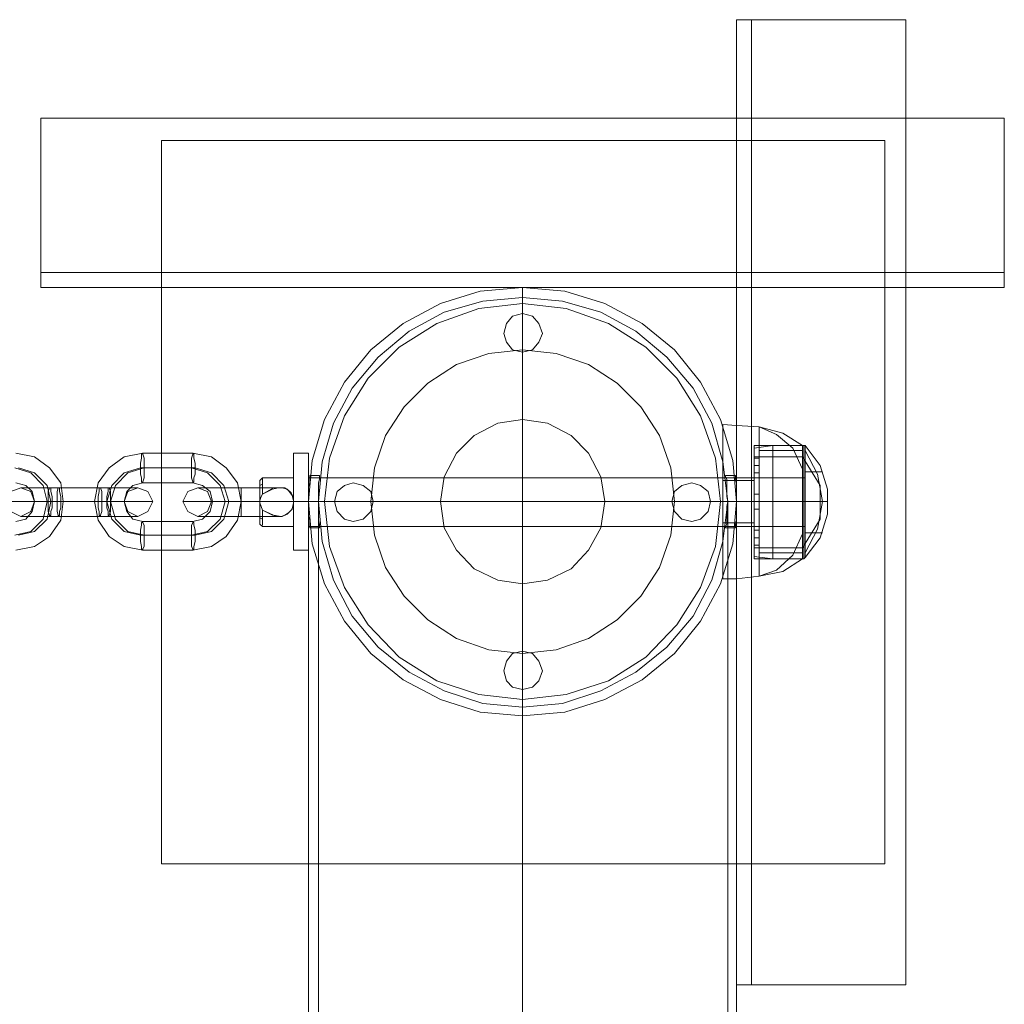
# Model space of a CAD drawing. Units: inches. Extents: x -1544 to 3964, y -1545 to 1544.
# Drawn here: x 2316 to 2520, y -104 to 100 of the extents above; entities that cross this region are included whole.
import ezdxf

# ---------------------------------------------------------------- set-up
doc = ezdxf.new("R2010")
doc.units = ezdxf.units.IN

# ---------------------------------------------------------------- blocks, each defined once
blk = doc.blocks.new('WMF0')
at = {"color": 51, "lineweight": 0}
for points in [[(1397.428, -1255.631), (1397.428, -1188.746), (1398.463, -1188.746)], [(1397.428, -1255.631), (1397.428, -1188.746)], [(1409.165, -1255.631), (1409.165, -1188.746), (1397.428, -1188.746)], [(1398.463, -1255.631), (1398.463, -1188.746), (1409.165, -1188.746)], [(1398.463, -1255.631), (1398.463, -1188.746)], [(1409.165, -1255.631), (1409.165, -1188.746)], [(1415.983, -1206.265), (1349.184, -1206.265), (1349.184, -1195.564)], [(1415.983, -1195.564), (1349.184, -1195.564), (1349.184, -1207.301)], [(1415.983, -1195.564), (1349.184, -1195.564)], [(1415.983, -1207.301), (1415.983, -1195.564)], [(1415.983, -1195.564), (1415.983, -1206.265)], [(1407.698, -1197.117), (1357.556, -1197.117)], [(1357.556, -1197.117), (1357.556, -1247.26)], [(1407.698, -1247.26), (1407.698, -1197.117)], [(1415.983, -1207.301), (1349.184, -1207.301), (1349.184, -1206.265)], [(1415.983, -1206.265), (1349.184, -1206.265)], [(1415.983, -1206.265), (1415.983, -1207.301)], [(1415.983, -1207.301), (1349.184, -1207.301)], [(1357.556, -1247.26), (1407.698, -1247.26)], [(1397.428, -1255.631), (1409.165, -1255.631)], [(1398.463, -1255.631), (1397.428, -1255.631)], [(1409.165, -1255.631), (1398.463, -1255.631)]]:
    blk.add_lwpolyline(points, dxfattribs=at)
for points in [[(1407.698, -1247.26), (1357.556, -1247.26), (1357.556, -1197.117), (1407.698, -1197.117), (1407.698, -1247.26)], [(1367.739, -1222.145), (1367.998, -1219.297), (1368.861, -1216.449), (1370.242, -1213.86), (1372.055, -1211.616), (1374.298, -1209.804), (1376.888, -1208.423), (1379.649, -1207.56), (1382.584, -1207.301), (1385.518, -1207.56), (1388.28, -1208.423), (1390.869, -1209.804), (1393.113, -1211.616), (1394.925, -1213.86), (1396.306, -1216.449), (1397.169, -1219.297), (1397.428, -1222.145), (1397.169, -1225.08), (1396.306, -1227.841), (1394.925, -1230.43), (1393.113, -1232.674), (1390.869, -1234.487), (1388.28, -1235.868), (1385.518, -1236.731), (1382.584, -1236.989), (1379.649, -1236.731), (1376.888, -1235.868), (1374.298, -1234.487), (1372.055, -1232.674), (1370.242, -1230.43), (1368.861, -1227.841), (1367.998, -1225.08), (1367.739, -1222.145)], [(1397.428, -1222.145), (1397.169, -1219.297), (1396.306, -1216.449), (1394.925, -1213.86), (1393.113, -1211.616), (1390.869, -1209.804), (1388.28, -1208.423), (1385.518, -1207.56), (1382.584, -1207.301), (1379.649, -1207.56), (1376.888, -1208.423), (1374.298, -1209.804), (1372.055, -1211.616), (1370.242, -1213.86), (1368.861, -1216.449), (1367.998, -1219.297), (1367.739, -1222.145), (1367.998, -1225.08), (1368.861, -1227.841), (1370.242, -1230.43), (1372.055, -1232.674), (1374.298, -1234.487), (1376.888, -1235.868), (1379.649, -1236.731), (1382.584, -1236.989), (1385.518, -1236.731), (1388.28, -1235.868), (1390.869, -1234.487), (1393.113, -1232.674), (1394.925, -1230.43), (1396.306, -1227.841), (1397.169, -1225.08), (1397.428, -1222.145)], [(1368.43, -1222.145), (1368.689, -1219.384), (1369.465, -1216.708), (1370.76, -1214.292), (1372.572, -1212.134), (1374.73, -1210.322), (1377.146, -1209.027), (1379.822, -1208.25), (1382.584, -1207.991), (1385.345, -1208.25), (1388.021, -1209.027), (1390.437, -1210.322), (1392.595, -1212.134), (1394.407, -1214.292), (1395.702, -1216.708), (1396.479, -1219.384), (1396.824, -1222.145), (1396.479, -1224.907), (1395.702, -1227.582), (1394.407, -1230.085), (1392.595, -1232.243), (1390.437, -1233.969), (1388.021, -1235.263), (1385.345, -1236.126), (1382.584, -1236.385), (1379.822, -1236.126), (1377.146, -1235.263), (1374.73, -1233.969), (1372.572, -1232.243), (1370.76, -1230.085), (1369.465, -1227.582), (1368.689, -1224.907), (1368.43, -1222.145)], [(1396.824, -1222.145), (1396.479, -1219.384), (1395.702, -1216.708), (1394.407, -1214.292), (1392.595, -1212.134), (1390.437, -1210.322), (1388.021, -1209.027), (1385.345, -1208.25), (1382.584, -1207.991), (1379.822, -1208.25), (1377.146, -1209.027), (1374.73, -1210.322), (1372.572, -1212.134), (1370.76, -1214.292), (1369.465, -1216.708), (1368.689, -1219.384), (1368.43, -1222.145), (1368.689, -1224.907), (1369.465, -1227.582), (1370.76, -1230.085), (1372.572, -1232.243), (1374.73, -1233.969), (1377.146, -1235.263), (1379.822, -1236.126), (1382.584, -1236.385), (1385.345, -1236.126), (1388.021, -1235.263), (1390.437, -1233.969), (1392.595, -1232.243), (1394.407, -1230.085), (1395.702, -1227.582), (1396.479, -1224.907), (1396.824, -1222.145)], [(1383.964, -1210.494), (1383.706, -1209.804), (1383.274, -1209.286), (1382.584, -1209.113), (1381.893, -1209.286), (1381.462, -1209.804), (1381.289, -1210.494), (1381.462, -1211.098), (1381.893, -1211.616), (1382.584, -1211.789), (1383.274, -1211.616), (1383.706, -1211.098), (1383.964, -1210.494)], [(1383.964, -1210.494), (1383.706, -1209.804), (1383.274, -1209.286), (1382.584, -1209.113), (1381.893, -1209.286), (1381.462, -1209.804), (1381.289, -1210.494), (1381.462, -1211.098), (1381.893, -1211.616), (1382.584, -1211.789), (1383.274, -1211.616), (1383.706, -1211.098), (1383.964, -1210.494)], [(1372.227, -1222.145), (1372.055, -1221.455), (1371.537, -1221.023), (1370.846, -1220.851), (1370.242, -1221.023), (1369.724, -1221.455), (1369.552, -1222.145), (1369.724, -1222.836), (1370.242, -1223.353), (1370.846, -1223.526), (1371.537, -1223.353), (1372.055, -1222.836), (1372.227, -1222.145)], [(1372.227, -1222.145), (1372.055, -1221.455), (1371.537, -1221.023), (1370.846, -1220.851), (1370.242, -1221.023), (1369.724, -1221.455), (1369.552, -1222.145), (1369.724, -1222.836), (1370.242, -1223.353), (1370.846, -1223.526), (1371.537, -1223.353), (1372.055, -1222.836), (1372.227, -1222.145)], [(1395.615, -1222.145), (1395.443, -1221.455), (1394.925, -1221.023), (1394.321, -1220.851), (1393.63, -1221.023), (1393.113, -1221.455), (1392.94, -1222.145), (1393.113, -1222.836), (1393.63, -1223.353), (1394.321, -1223.526), (1394.925, -1223.353), (1395.443, -1222.836), (1395.615, -1222.145)], [(1395.615, -1222.145), (1395.443, -1221.455), (1394.925, -1221.023), (1394.321, -1220.851), (1393.63, -1221.023), (1393.113, -1221.455), (1392.94, -1222.145), (1393.113, -1222.836), (1393.63, -1223.353), (1394.321, -1223.526), (1394.925, -1223.353), (1395.443, -1222.836), (1395.615, -1222.145)], [(1383.964, -1233.883), (1383.706, -1233.192), (1383.274, -1232.674), (1382.584, -1232.502), (1381.893, -1232.674), (1381.462, -1233.192), (1381.289, -1233.883), (1381.462, -1234.573), (1381.893, -1235.004), (1382.584, -1235.177), (1383.274, -1235.004), (1383.706, -1234.573), (1383.964, -1233.883)], [(1383.964, -1233.883), (1383.706, -1233.192), (1383.274, -1232.674), (1382.584, -1232.502), (1381.893, -1232.674), (1381.462, -1233.192), (1381.289, -1233.883), (1381.462, -1234.573), (1381.893, -1235.004), (1382.584, -1235.177), (1383.274, -1235.004), (1383.706, -1234.573), (1383.964, -1233.883)]]:
    blk.add_lwpolyline(points, close=True, dxfattribs=at)
at = {"color": 27, "lineweight": 0}
for points in [[(1367.739, -1222.145), (1367.998, -1219.297), (1368.861, -1216.449), (1370.242, -1213.86), (1372.055, -1211.616), (1374.298, -1209.804), (1376.888, -1208.423), (1379.649, -1207.56), (1382.584, -1207.301), (1385.518, -1207.56), (1388.28, -1208.423), (1390.869, -1209.804), (1393.113, -1211.616), (1394.925, -1213.86), (1396.306, -1216.449), (1397.169, -1219.297), (1397.428, -1222.145), (1397.169, -1225.08), (1396.306, -1227.841), (1394.925, -1230.43), (1393.113, -1232.674), (1390.869, -1234.487), (1388.28, -1235.868), (1385.518, -1236.731), (1382.584, -1236.989), (1379.649, -1236.731), (1376.888, -1235.868), (1374.298, -1234.487), (1372.055, -1232.674), (1370.242, -1230.43), (1368.861, -1227.841), (1367.998, -1225.08), (1367.739, -1222.145)], [(1396.306, -1222.145), (1395.961, -1219.125), (1394.925, -1216.19), (1393.285, -1213.601), (1391.128, -1211.444), (1388.539, -1209.804), (1385.604, -1208.768), (1382.584, -1208.423), (1379.563, -1208.768), (1376.629, -1209.804), (1374.04, -1211.444), (1371.882, -1213.601), (1370.242, -1216.19), (1369.207, -1219.125), (1368.861, -1222.145), (1369.207, -1225.252), (1370.242, -1228.1), (1371.882, -1230.689), (1374.04, -1232.933), (1376.629, -1234.573), (1379.563, -1235.522), (1382.584, -1235.868), (1385.604, -1235.522), (1388.539, -1234.573), (1391.128, -1232.933), (1393.285, -1230.689), (1394.925, -1228.1), (1395.961, -1225.252), (1396.306, -1222.145)], [(1393.113, -1222.145), (1392.854, -1219.815), (1392.077, -1217.571), (1390.782, -1215.586), (1389.143, -1213.946), (1387.158, -1212.652), (1384.914, -1211.875), (1382.584, -1211.616), (1380.253, -1211.875), (1378.01, -1212.652), (1376.025, -1213.946), (1374.385, -1215.586), (1373.09, -1217.571), (1372.313, -1219.815), (1372.055, -1222.145), (1372.313, -1224.475), (1373.09, -1226.719), (1374.385, -1228.704), (1376.025, -1230.344), (1378.01, -1231.639), (1380.253, -1232.415), (1382.584, -1232.674), (1384.914, -1232.415), (1387.158, -1231.639), (1389.143, -1230.344), (1390.782, -1228.704), (1392.077, -1226.719), (1392.854, -1224.475), (1393.113, -1222.145)], [(1388.28, -1222.145), (1388.021, -1220.419), (1387.158, -1218.779), (1385.949, -1217.571), (1384.31, -1216.708), (1382.584, -1216.449), (1380.858, -1216.708), (1379.218, -1217.571), (1378.01, -1218.779), (1377.146, -1220.419), (1376.888, -1222.145), (1377.146, -1223.958), (1378.01, -1225.511), (1379.218, -1226.806), (1380.858, -1227.582), (1382.584, -1227.841), (1384.31, -1227.582), (1385.949, -1226.806), (1387.158, -1225.511), (1388.021, -1223.958), (1388.28, -1222.145)]]:
    blk.add_lwpolyline(points, close=True, dxfattribs=at)
at = {"color": 251, "lineweight": 0}
for points in [[(1397.428, -1222.145), (1397.169, -1219.297), (1396.306, -1216.449), (1394.925, -1213.86), (1393.113, -1211.616), (1390.869, -1209.804), (1388.28, -1208.423), (1385.518, -1207.56), (1382.584, -1207.301), (1379.649, -1207.56), (1376.888, -1208.423), (1374.298, -1209.804), (1372.055, -1211.616), (1370.242, -1213.86), (1368.861, -1216.449), (1367.998, -1219.297), (1367.739, -1222.145), (1367.998, -1225.08), (1368.861, -1227.841), (1370.242, -1230.43), (1372.055, -1232.674), (1374.298, -1234.487), (1376.888, -1235.868), (1379.649, -1236.731), (1382.584, -1236.989), (1385.518, -1236.731), (1388.28, -1235.868), (1390.869, -1234.487), (1393.113, -1232.674), (1394.925, -1230.43), (1396.306, -1227.841), (1397.169, -1225.08), (1397.428, -1222.145)], [(1397.428, -1222.145), (1397.169, -1219.297), (1396.306, -1216.449), (1394.925, -1213.86), (1393.113, -1211.616), (1390.869, -1209.804), (1388.28, -1208.423), (1385.518, -1207.56), (1382.584, -1207.301), (1379.649, -1207.56), (1376.888, -1208.423), (1374.298, -1209.804), (1372.055, -1211.616), (1370.242, -1213.86), (1368.861, -1216.449), (1367.998, -1219.297), (1367.739, -1222.145), (1367.998, -1225.08), (1368.861, -1227.841), (1370.242, -1230.43), (1372.055, -1232.674), (1374.298, -1234.487), (1376.888, -1235.868), (1379.649, -1236.731), (1382.584, -1236.989), (1385.518, -1236.731), (1388.28, -1235.868), (1390.869, -1234.487), (1393.113, -1232.674), (1394.925, -1230.43), (1396.306, -1227.841), (1397.169, -1225.08), (1397.428, -1222.145)], [(1396.824, -1222.145), (1396.479, -1219.384), (1395.702, -1216.708), (1394.407, -1214.292), (1392.595, -1212.134), (1390.437, -1210.322), (1388.021, -1209.027), (1385.345, -1208.25), (1382.584, -1207.991), (1379.822, -1208.25), (1377.146, -1209.027), (1374.73, -1210.322), (1372.572, -1212.134), (1370.76, -1214.292), (1369.465, -1216.708), (1368.689, -1219.384), (1368.43, -1222.145), (1368.689, -1224.907), (1369.465, -1227.582), (1370.76, -1230.085), (1372.572, -1232.243), (1374.73, -1233.969), (1377.146, -1235.263), (1379.822, -1236.126), (1382.584, -1236.385), (1385.345, -1236.126), (1388.021, -1235.263), (1390.437, -1233.969), (1392.595, -1232.243), (1394.407, -1230.085), (1395.702, -1227.582), (1396.479, -1224.907), (1396.824, -1222.145)], [(1368.43, -1222.145), (1368.689, -1219.384), (1369.465, -1216.708), (1370.76, -1214.292), (1372.572, -1212.134), (1374.73, -1210.322), (1377.146, -1209.027), (1379.822, -1208.25), (1382.584, -1207.991), (1385.345, -1208.25), (1388.021, -1209.027), (1390.437, -1210.322), (1392.595, -1212.134), (1394.407, -1214.292), (1395.702, -1216.708), (1396.479, -1219.384), (1396.824, -1222.145), (1396.479, -1224.907), (1395.702, -1227.582), (1394.407, -1230.085), (1392.595, -1232.243), (1390.437, -1233.969), (1388.021, -1235.263), (1385.345, -1236.126), (1382.584, -1236.385), (1379.822, -1236.126), (1377.146, -1235.263), (1374.73, -1233.969), (1372.572, -1232.243), (1370.76, -1230.085), (1369.465, -1227.582), (1368.689, -1224.907), (1368.43, -1222.145)]]:
    blk.add_lwpolyline(points, close=True, dxfattribs=at)
at = {"color": 5, "lineweight": 0}
blk.add_lwpolyline([(1397.428, -1222.145), (1397.169, -1219.297), (1396.306, -1216.449), (1394.925, -1213.86), (1393.113, -1211.616), (1390.869, -1209.804), (1388.28, -1208.423), (1385.518, -1207.56), (1382.584, -1207.301), (1379.649, -1207.56), (1376.888, -1208.423), (1374.298, -1209.804), (1372.055, -1211.616), (1370.242, -1213.86), (1368.861, -1216.449), (1367.998, -1219.297), (1367.739, -1222.145), (1367.998, -1225.08), (1368.861, -1227.841), (1370.242, -1230.43), (1372.055, -1232.674), (1374.298, -1234.487), (1376.888, -1235.868), (1379.649, -1236.731), (1382.584, -1236.989), (1385.518, -1236.731), (1388.28, -1235.868), (1390.869, -1234.487), (1393.113, -1232.674), (1394.925, -1230.43), (1396.306, -1227.841), (1397.169, -1225.08), (1397.428, -1222.145)], close=True, dxfattribs=at)
at = {"color": 27, "lineweight": 0}
for points in [[(1382.584, -1207.301), (1382.584, -1207.56), (1382.584, -1208.423), (1382.584, -1209.804), (1382.584, -1211.616), (1382.584, -1213.86), (1382.584, -1216.449), (1382.584, -1219.297), (1382.584, -1222.145)], [(1396.479, -1216.794), (1396.479, -1217.053), (1396.479, -1217.83), (1396.479, -1219.038), (1396.479, -1220.505), (1396.479, -1222.145), (1396.479, -1223.785), (1396.479, -1225.338), (1396.479, -1226.46), (1396.479, -1227.237), (1396.479, -1227.496)], [(1396.479, -1227.237), (1396.479, -1226.46), (1396.479, -1225.338), (1396.479, -1223.785), (1396.479, -1222.145), (1396.479, -1220.505), (1396.479, -1219.038), (1396.479, -1217.83), (1396.479, -1217.053), (1396.479, -1216.794)], [(1396.479, -1216.794), (1397.428, -1216.881)], [(1397.428, -1216.881), (1397.428, -1217.14), (1397.428, -1217.83), (1397.428, -1219.038), (1397.428, -1220.505), (1397.428, -1222.145), (1397.428, -1223.785), (1397.428, -1225.252), (1397.428, -1226.46), (1397.428, -1227.237), (1397.428, -1227.496)], [(1397.428, -1227.237), (1397.428, -1226.46), (1397.428, -1225.252), (1397.428, -1223.785), (1397.428, -1222.145), (1397.428, -1220.505), (1397.428, -1219.038), (1397.428, -1217.83), (1397.428, -1217.14), (1397.428, -1216.881)], [(1397.428, -1216.881), (1398.981, -1216.967)], [(1397.428, -1216.881), (1397.428, -1217.14), (1397.428, -1217.83), (1397.428, -1219.038), (1397.428, -1220.505), (1397.428, -1222.145), (1397.428, -1223.785), (1397.428, -1225.252), (1397.428, -1226.46), (1397.428, -1227.237), (1397.428, -1227.496)], [(1397.428, -1227.237), (1397.428, -1226.46), (1397.428, -1225.252), (1397.428, -1223.785), (1397.428, -1222.145), (1397.428, -1220.505), (1397.428, -1219.038), (1397.428, -1217.83), (1397.428, -1217.14), (1397.428, -1216.881)], [(1398.981, -1216.967), (1398.981, -1217.226), (1398.981, -1218.003), (1398.981, -1219.125), (1398.981, -1220.592), (1398.981, -1222.145), (1398.981, -1223.785), (1398.981, -1225.252), (1398.981, -1226.374), (1398.981, -1227.065), (1398.981, -1227.323)], [(1398.981, -1227.065), (1398.981, -1226.374), (1398.981, -1225.252), (1398.981, -1223.785), (1398.981, -1222.145), (1398.981, -1220.592), (1398.981, -1219.125), (1398.981, -1218.003), (1398.981, -1217.226), (1398.981, -1216.967)], [(1402.002, -1219.901), (1401.312, -1218.434), (1400.19, -1217.485), (1398.981, -1216.967)], [(1402.002, -1218.262), (1400.621, -1217.399), (1398.981, -1216.967)], [(1402.002, -1219.901), (1401.312, -1218.434), (1400.19, -1217.485), (1398.981, -1216.967)], [(1398.636, -1218.262), (1398.636, -1218.52), (1398.636, -1219.384), (1398.636, -1220.678), (1398.636, -1222.145), (1398.636, -1223.699), (1398.636, -1224.907), (1398.636, -1225.77), (1398.636, -1226.115)], [(1398.636, -1225.77), (1398.636, -1224.907), (1398.636, -1223.699), (1398.636, -1222.145), (1398.636, -1220.678), (1398.636, -1219.384), (1398.636, -1218.52), (1398.636, -1218.262)], [(1398.636, -1218.262), (1402.002, -1218.262)], [(1398.636, -1218.434), (1399.931, -1218.262)], [(1398.636, -1218.434), (1398.636, -1218.693), (1398.636, -1219.556), (1398.636, -1220.764), (1398.636, -1222.145), (1398.636, -1223.612), (1398.636, -1224.821), (1398.636, -1225.597), (1398.636, -1225.943)], [(1398.636, -1225.597), (1398.636, -1224.821), (1398.636, -1223.612), (1398.636, -1222.145), (1398.636, -1220.764), (1398.636, -1219.556), (1398.636, -1218.693), (1398.636, -1218.434)], [(1399.931, -1218.262), (1399.931, -1218.52), (1399.931, -1219.384), (1399.931, -1220.678), (1399.931, -1222.145), (1399.931, -1223.699), (1399.931, -1224.907), (1399.931, -1225.77), (1399.931, -1226.115)], [(1399.931, -1225.77), (1399.931, -1224.907), (1399.931, -1223.699), (1399.931, -1222.145), (1399.931, -1220.678), (1399.931, -1219.384), (1399.931, -1218.52), (1399.931, -1218.262)], [(1399.931, -1218.262), (1402.088, -1218.262)], [(1402.002, -1218.262), (1402.002, -1218.52), (1402.002, -1219.384), (1402.002, -1220.678), (1402.002, -1222.145), (1402.002, -1223.699), (1402.002, -1224.907), (1402.002, -1225.77), (1402.002, -1226.115)], [(1402.002, -1225.77), (1402.002, -1224.907), (1402.002, -1223.699), (1402.002, -1222.145), (1402.002, -1220.678), (1402.002, -1219.384), (1402.002, -1218.52), (1402.002, -1218.262)], [(1402.088, -1218.262), (1402.088, -1218.52), (1402.088, -1219.384), (1402.088, -1220.678), (1402.088, -1222.145), (1402.088, -1223.699), (1402.088, -1224.907), (1402.088, -1225.77), (1402.088, -1226.115)], [(1402.088, -1225.77), (1402.088, -1224.907), (1402.088, -1223.699), (1402.088, -1222.145), (1402.088, -1220.678), (1402.088, -1219.384), (1402.088, -1218.52), (1402.088, -1218.262)], [(1402.088, -1218.262), (1402.175, -1218.262)], [(1402.175, -1218.262), (1402.175, -1218.607), (1402.175, -1219.384), (1402.175, -1220.678), (1402.175, -1222.145), (1402.175, -1223.612), (1402.175, -1224.907), (1402.175, -1225.77), (1402.175, -1226.029)], [(1402.175, -1225.77), (1402.175, -1224.907), (1402.175, -1223.612), (1402.175, -1222.145), (1402.175, -1220.678), (1402.175, -1219.384), (1402.175, -1218.607), (1402.175, -1218.262)], [(1402.175, -1226.029), (1403.21, -1224.648), (1403.728, -1223.008), (1403.728, -1221.282), (1403.21, -1219.642), (1402.175, -1218.262)], [(1398.636, -1219.038), (1398.636, -1219.211), (1398.636, -1219.901), (1398.636, -1220.937), (1398.636, -1222.145), (1398.636, -1223.353), (1398.636, -1224.389), (1398.636, -1225.08), (1398.636, -1225.338)], [(1398.636, -1225.08), (1398.636, -1224.389), (1398.636, -1223.353), (1398.636, -1222.145), (1398.636, -1220.937), (1398.636, -1219.901), (1398.636, -1219.211), (1398.636, -1219.038)], [(1398.636, -1219.038), (1402.002, -1219.038)], [(1398.636, -1219.125), (1398.636, -1219.297), (1398.636, -1219.642), (1398.636, -1219.988), (1398.636, -1220.16)], [(1398.636, -1219.988), (1398.636, -1219.642), (1398.636, -1219.297), (1398.636, -1219.125)], [(1398.636, -1219.125), (1398.981, -1219.125)], [(1398.981, -1218.607), (1400.19, -1218.607), (1401.312, -1218.607), (1402.002, -1218.607)], [(1401.312, -1218.607), (1400.19, -1218.607), (1398.981, -1218.607)], [(1398.981, -1220.16), (1398.981, -1219.988), (1398.981, -1219.642), (1398.981, -1219.297), (1398.981, -1219.125)], [(1402.002, -1219.038), (1402.002, -1219.211), (1402.002, -1219.901), (1402.002, -1220.937), (1402.002, -1222.145), (1402.002, -1223.353), (1402.002, -1224.389), (1402.002, -1225.08), (1402.002, -1225.338)], [(1402.002, -1225.08), (1402.002, -1224.389), (1402.002, -1223.353), (1402.002, -1222.145), (1402.002, -1220.937), (1402.002, -1219.901), (1402.002, -1219.211), (1402.002, -1219.038)], [(1402.002, -1219.038), (1403.21, -1221.023)], [(1402.175, -1225.684), (1403.038, -1224.044), (1403.383, -1222.145), (1403.038, -1220.247), (1402.175, -1218.607)], [(1402.175, -1225.684), (1403.038, -1224.044), (1403.383, -1222.145), (1403.038, -1220.247), (1402.175, -1218.607)], [(1398.636, -1219.642), (1398.981, -1219.642)], [(1398.636, -1219.642), (1398.981, -1219.642)], [(1398.981, -1219.297), (1398.981, -1219.642), (1398.981, -1219.988), (1398.981, -1220.16)], [(1398.636, -1220.16), (1398.981, -1220.16)], [(1402.175, -1220.074), (1403.038, -1220.074), (1403.383, -1220.074)], [(1403.038, -1220.074), (1402.175, -1220.074)], [(1396.479, -1220.678), (1396.479, -1220.937), (1396.479, -1221.455), (1396.479, -1222.145), (1396.479, -1222.922), (1396.479, -1223.44), (1396.479, -1223.612)], [(1396.479, -1223.44), (1396.479, -1222.922), (1396.479, -1222.145), (1396.479, -1221.455), (1396.479, -1220.937), (1396.479, -1220.678)], [(1396.479, -1220.678), (1397.428, -1220.678)], [(1397.428, -1220.678), (1397.428, -1220.937), (1397.428, -1221.455), (1397.428, -1222.145), (1397.428, -1222.922), (1397.428, -1223.44), (1397.428, -1223.612)], [(1397.428, -1223.44), (1397.428, -1222.922), (1397.428, -1222.145), (1397.428, -1221.455), (1397.428, -1220.937), (1397.428, -1220.678)], [(1397.428, -1220.678), (1398.636, -1220.678)], [(1397.428, -1220.678), (1397.428, -1220.937), (1397.428, -1221.455), (1397.428, -1222.145), (1397.428, -1222.922), (1397.428, -1223.44), (1397.428, -1223.612)], [(1397.428, -1223.44), (1397.428, -1222.922), (1397.428, -1222.145), (1397.428, -1221.455), (1397.428, -1220.937), (1397.428, -1220.678)], [(1398.636, -1220.678), (1398.636, -1220.937), (1398.636, -1221.455), (1398.636, -1222.145), (1398.636, -1222.922), (1398.636, -1223.44), (1398.636, -1223.612)], [(1398.636, -1223.44), (1398.636, -1222.922), (1398.636, -1222.145), (1398.636, -1221.455), (1398.636, -1220.937), (1398.636, -1220.678)], [(1403.21, -1221.023), (1403.21, -1221.369), (1403.21, -1222.145), (1403.21, -1223.008), (1403.21, -1223.353)], [(1403.21, -1223.008), (1403.21, -1222.145), (1403.21, -1221.369), (1403.21, -1221.023)], [(1398.636, -1221.627), (1398.636, -1221.8), (1398.636, -1222.145), (1398.636, -1222.49), (1398.636, -1222.663)], [(1398.636, -1222.49), (1398.636, -1222.145), (1398.636, -1221.8), (1398.636, -1221.627)], [(1398.636, -1221.627), (1398.636, -1221.8), (1398.636, -1222.145), (1398.636, -1222.49), (1398.636, -1222.663)], [(1398.636, -1222.49), (1398.636, -1222.145), (1398.636, -1221.8), (1398.636, -1221.627)], [(1398.636, -1221.627), (1398.981, -1221.627)], [(1398.636, -1221.627), (1398.981, -1221.627)], [(1398.981, -1222.663), (1398.981, -1222.49), (1398.981, -1222.145), (1398.981, -1221.8), (1398.981, -1221.627)], [(1398.981, -1222.663), (1398.981, -1222.49), (1398.981, -1222.145), (1398.981, -1221.8), (1398.981, -1221.627)], [(1398.981, -1221.8), (1398.981, -1222.145), (1398.981, -1222.49), (1398.981, -1222.663)], [(1398.981, -1221.8), (1398.981, -1222.145), (1398.981, -1222.49), (1398.981, -1222.663)], [(1367.739, -1222.145), (1367.998, -1222.145), (1368.861, -1222.145), (1370.242, -1222.145), (1372.055, -1222.145), (1374.298, -1222.145), (1376.888, -1222.145), (1379.649, -1222.145), (1382.584, -1222.145)], [(1382.584, -1236.989), (1382.584, -1236.731), (1382.584, -1235.868), (1382.584, -1234.487), (1382.584, -1232.674), (1382.584, -1230.43), (1382.584, -1227.841), (1382.584, -1225.08), (1382.584, -1222.145)], [(1397.428, -1222.145), (1397.169, -1222.145), (1396.306, -1222.145), (1394.925, -1222.145), (1393.113, -1222.145), (1390.869, -1222.145), (1388.28, -1222.145), (1385.518, -1222.145), (1382.584, -1222.145)], [(1396.479, -1222.145), (1397.428, -1222.145)], [(1396.479, -1222.145), (1397.428, -1222.145)], [(1396.479, -1222.145), (1397.428, -1222.145)], [(1396.479, -1222.145), (1397.428, -1222.145)], [(1397.428, -1222.145), (1398.981, -1222.145)], [(1397.428, -1222.145), (1398.981, -1222.145)], [(1397.428, -1222.145), (1398.636, -1222.145)], [(1397.428, -1222.145), (1398.636, -1222.145)], [(1398.636, -1222.145), (1398.981, -1222.145)], [(1398.636, -1222.145), (1398.981, -1222.145)], [(1398.636, -1222.145), (1398.981, -1222.145)], [(1398.636, -1222.145), (1398.981, -1222.145)], [(1398.636, -1222.145), (1402.002, -1222.145)], [(1398.636, -1222.145), (1402.002, -1222.145)], [(1398.636, -1222.145), (1402.002, -1222.145)], [(1398.636, -1222.145), (1402.002, -1222.145)], [(1398.636, -1222.145), (1399.931, -1222.145)], [(1398.636, -1222.145), (1399.931, -1222.145)], [(1398.981, -1222.145), (1400.621, -1222.145), (1402.002, -1222.145)], [(1400.621, -1222.145), (1398.981, -1222.145)], [(1399.931, -1222.145), (1402.088, -1222.145)], [(1399.931, -1222.145), (1402.088, -1222.145)], [(1402.002, -1222.145), (1403.21, -1222.145)], [(1402.002, -1222.145), (1403.21, -1222.145)], [(1402.088, -1222.145), (1402.175, -1222.145)], [(1402.088, -1222.145), (1402.175, -1222.145)], [(1402.175, -1222.145), (1403.21, -1222.145), (1403.728, -1222.145)], [(1403.21, -1222.145), (1402.175, -1222.145)], [(1398.636, -1222.663), (1398.981, -1222.663)], [(1398.636, -1222.663), (1398.981, -1222.663)], [(1396.479, -1223.612), (1397.428, -1223.612)], [(1397.428, -1223.612), (1398.636, -1223.612)], [(1402.002, -1225.338), (1403.21, -1223.353)], [(1398.636, -1224.13), (1398.636, -1224.303), (1398.636, -1224.648), (1398.636, -1224.993), (1398.636, -1225.166)], [(1398.636, -1224.993), (1398.636, -1224.648), (1398.636, -1224.303), (1398.636, -1224.13)], [(1398.636, -1224.13), (1398.981, -1224.13)], [(1398.636, -1224.648), (1398.981, -1224.648)], [(1398.636, -1224.648), (1398.981, -1224.648)], [(1398.981, -1225.166), (1398.981, -1224.993), (1398.981, -1224.648), (1398.981, -1224.303), (1398.981, -1224.13)], [(1398.981, -1224.303), (1398.981, -1224.648), (1398.981, -1224.993), (1398.981, -1225.166)], [(1398.981, -1227.323), (1400.19, -1226.892), (1401.312, -1225.856), (1402.002, -1224.389)], [(1398.981, -1227.323), (1400.19, -1226.892), (1401.312, -1225.856), (1402.002, -1224.389)], [(1402.175, -1224.303), (1403.038, -1224.303), (1403.383, -1224.303)], [(1403.038, -1224.303), (1402.175, -1224.303)], [(1398.636, -1225.166), (1398.981, -1225.166)], [(1398.636, -1225.338), (1402.002, -1225.338)], [(1398.636, -1225.943), (1399.931, -1226.115)], [(1398.981, -1225.684), (1400.19, -1225.684), (1401.312, -1225.684), (1402.002, -1225.684)], [(1401.312, -1225.684), (1400.19, -1225.684), (1398.981, -1225.684)], [(1402.088, -1226.115), (1402.175, -1226.029)], [(1398.636, -1226.115), (1402.002, -1226.115)], [(1398.981, -1227.323), (1400.621, -1226.978), (1402.002, -1226.115)], [(1399.931, -1226.115), (1402.088, -1226.115)], [(1397.428, -1227.496), (1398.981, -1227.323)], [(1396.479, -1227.496), (1397.428, -1227.496)]]:
    blk.add_lwpolyline(points, dxfattribs=at)
at = {"color": 253, "lineweight": 0}
for points in [[(1347.458, -1218.779), (1348.753, -1219.038), (1349.788, -1219.815), (1350.565, -1220.851), (1350.738, -1222.145), (1350.565, -1223.44), (1349.788, -1224.562), (1348.753, -1225.252), (1347.458, -1225.511)], [(1356.261, -1225.511), (1354.966, -1225.252), (1353.931, -1224.562), (1353.154, -1223.44), (1352.895, -1222.145), (1353.154, -1220.851), (1353.931, -1219.815), (1354.966, -1219.038), (1356.261, -1218.779)], [(1356.261, -1218.779), (1359.713, -1218.779)], [(1359.713, -1218.779), (1361.008, -1219.038), (1362.043, -1219.815), (1362.82, -1220.851), (1363.079, -1222.145), (1362.82, -1223.44), (1362.043, -1224.562), (1361.008, -1225.252), (1359.713, -1225.511)], [(1366.704, -1225.511), (1366.704, -1225.252), (1366.704, -1224.562), (1366.704, -1223.44), (1366.704, -1222.145), (1366.704, -1220.851), (1366.704, -1219.815), (1366.704, -1219.038), (1366.704, -1218.779)], [(1367.739, -1218.779), (1366.704, -1218.779)], [(1366.704, -1219.038), (1366.704, -1219.815), (1366.704, -1220.851), (1366.704, -1222.145), (1366.704, -1223.44), (1366.704, -1224.562), (1366.704, -1225.252), (1366.704, -1225.511)], [(1367.739, -1225.511), (1367.739, -1225.252), (1367.739, -1224.562), (1367.739, -1223.44), (1367.739, -1222.145), (1367.739, -1220.851), (1367.739, -1219.815), (1367.739, -1219.038), (1367.739, -1218.779)], [(1367.739, -1219.038), (1367.739, -1219.815), (1367.739, -1220.851), (1367.739, -1222.145), (1367.739, -1223.44), (1367.739, -1224.562), (1367.739, -1225.252), (1367.739, -1225.511)], [(1347.372, -1219.815), (1348.494, -1220.16), (1349.357, -1221.023), (1349.616, -1222.145), (1349.357, -1223.353), (1348.494, -1224.217), (1347.372, -1224.475)], [(1347.631, -1219.815), (1348.753, -1220.16), (1349.616, -1221.023), (1349.875, -1222.145), (1349.616, -1223.353), (1348.753, -1224.217), (1347.631, -1224.475)], [(1356.088, -1224.475), (1354.966, -1224.217), (1354.103, -1223.353), (1353.758, -1222.145), (1354.103, -1221.023), (1354.966, -1220.16), (1356.088, -1219.815)], [(1356.347, -1224.475), (1355.225, -1224.217), (1354.362, -1223.353), (1354.017, -1222.145), (1354.362, -1221.023), (1355.225, -1220.16), (1356.347, -1219.815)], [(1356.088, -1219.815), (1359.627, -1219.815)], [(1356.347, -1219.815), (1359.886, -1219.815)], [(1359.627, -1219.815), (1360.749, -1220.16), (1361.612, -1221.023), (1361.957, -1222.145), (1361.612, -1223.353), (1360.749, -1224.217), (1359.627, -1224.475)], [(1359.886, -1219.815), (1361.008, -1220.16), (1361.871, -1221.023), (1362.216, -1222.145), (1361.871, -1223.353), (1361.008, -1224.217), (1359.886, -1224.475)], [(1364.374, -1220.678), (1364.546, -1220.505)], [(1364.546, -1221.627), (1364.546, -1220.937), (1364.546, -1220.505)], [(1366.704, -1220.505), (1364.546, -1220.505)], [(1366.704, -1223.871), (1366.704, -1223.612), (1366.704, -1223.008), (1366.704, -1222.145), (1366.704, -1221.282), (1366.704, -1220.678), (1366.704, -1220.505)], [(1367.739, -1220.505), (1367.739, -1220.678), (1367.739, -1221.282), (1367.739, -1222.145), (1367.739, -1223.008), (1367.739, -1223.612), (1367.739, -1223.871)], [(1367.739, -1223.612), (1367.739, -1223.008), (1367.739, -1222.145), (1367.739, -1221.282), (1367.739, -1220.678), (1367.739, -1220.505)], [(1367.739, -1220.505), (1402.175, -1220.505)], [(1402.175, -1220.505), (1402.175, -1220.678), (1402.175, -1221.282), (1402.175, -1222.145), (1402.175, -1223.008), (1402.175, -1223.612), (1402.175, -1223.871)], [(1402.175, -1223.612), (1402.175, -1223.008), (1402.175, -1222.145), (1402.175, -1221.282), (1402.175, -1220.678), (1402.175, -1220.505)], [(1347.458, -1220.851), (1348.148, -1221.023), (1348.58, -1221.455), (1348.753, -1222.145), (1348.58, -1222.836), (1348.148, -1223.353), (1347.458, -1223.526)], [(1350.392, -1221.196), (1349.184, -1221.196), (1348.235, -1221.196), (1347.803, -1221.196), (1347.976, -1221.196), (1348.666, -1221.196), (1349.788, -1221.196)], [(1349.788, -1221.196), (1353.327, -1221.196)], [(1353.931, -1221.196), (1350.392, -1221.196)], [(1353.327, -1221.196), (1354.535, -1221.196), (1355.484, -1221.196), (1355.916, -1221.196), (1355.743, -1221.196), (1355.053, -1221.196), (1353.931, -1221.196)], [(1356.261, -1223.526), (1355.571, -1223.353), (1355.139, -1222.836), (1354.966, -1222.145), (1355.139, -1221.455), (1355.571, -1221.023), (1356.261, -1220.851)], [(1356.261, -1220.851), (1359.713, -1220.851)], [(1359.713, -1220.851), (1360.404, -1221.023), (1360.921, -1221.455), (1361.094, -1222.145), (1360.921, -1222.836), (1360.404, -1223.353), (1359.713, -1223.526)], [(1365.754, -1221.196), (1365.064, -1221.196), (1364.028, -1221.196), (1362.906, -1221.196), (1361.784, -1221.196), (1360.921, -1221.196), (1360.231, -1221.196), (1360.058, -1221.196)], [(1360.231, -1221.196), (1360.921, -1221.196), (1361.784, -1221.196), (1362.906, -1221.196), (1364.028, -1221.196), (1365.064, -1221.196), (1365.754, -1221.196)], [(1363.079, -1223.181), (1363.079, -1222.836), (1363.079, -1222.145), (1363.079, -1221.455), (1363.079, -1221.196)], [(1363.079, -1221.196), (1363.079, -1221.455), (1363.079, -1222.145), (1363.079, -1222.836), (1363.079, -1223.181)], [(1363.079, -1222.836), (1363.079, -1222.145), (1363.079, -1221.455), (1363.079, -1221.196)], [(1364.374, -1222.059), (1364.374, -1221.369), (1364.374, -1220.851), (1364.374, -1220.678)], [(1364.374, -1220.851), (1364.374, -1221.369), (1364.374, -1222.059)], [(1364.374, -1221.023), (1364.546, -1220.937)], [(1364.374, -1221.023), (1364.546, -1220.937)], [(1364.546, -1220.937), (1364.546, -1221.627)], [(1364.546, -1222.749), (1365.323, -1223.095), (1365.841, -1223.181), (1366.1, -1223.095), (1366.359, -1222.922), (1366.617, -1222.663), (1366.704, -1222.232), (1366.704, -1221.886), (1366.531, -1221.541), (1366.272, -1221.282), (1365.927, -1221.196), (1365.668, -1221.196), (1365.237, -1221.282), (1364.546, -1221.627)], [(1364.546, -1221.627), (1365.323, -1221.196), (1365.841, -1221.196), (1366.1, -1221.196), (1366.359, -1221.369), (1366.617, -1221.714), (1366.704, -1222.059), (1366.704, -1222.404), (1366.531, -1222.749), (1366.272, -1223.008), (1365.927, -1223.181), (1365.668, -1223.181), (1365.237, -1223.095), (1364.546, -1222.749)], [(1366.704, -1220.678), (1366.704, -1221.282), (1366.704, -1222.145), (1366.704, -1223.008), (1366.704, -1223.612), (1366.704, -1223.871)], [(1363.079, -1221.455), (1363.079, -1222.145), (1363.079, -1222.836), (1363.079, -1223.181)], [(1364.546, -1221.627), (1364.46, -1221.8), (1364.374, -1222.059)], [(1364.374, -1222.059), (1364.46, -1221.8), (1364.546, -1221.627)], [(1350.565, -1222.145), (1349.27, -1222.145), (1348.062, -1222.145), (1347.199, -1222.145), (1346.768, -1222.145), (1346.854, -1222.145), (1347.458, -1222.145), (1348.407, -1222.145), (1349.702, -1222.145)], [(1350.306, -1222.145), (1349.616, -1222.145), (1349.098, -1222.145), (1348.753, -1222.145), (1348.925, -1222.145), (1349.27, -1222.145), (1349.961, -1222.145)], [(1350.824, -1222.145), (1350.479, -1222.145), (1349.788, -1222.145), (1349.098, -1222.145), (1348.753, -1222.145)], [(1349.098, -1222.145), (1349.788, -1222.145), (1350.479, -1222.145), (1350.824, -1222.145)], [(1349.702, -1222.145), (1353.154, -1222.145)], [(1349.961, -1222.145), (1353.413, -1222.145)], [(1353.758, -1222.145), (1350.306, -1222.145)], [(1354.017, -1222.145), (1350.565, -1222.145)], [(1352.895, -1222.145), (1353.24, -1222.145), (1353.931, -1222.145), (1354.621, -1222.145), (1354.966, -1222.145)], [(1354.621, -1222.145), (1353.931, -1222.145), (1353.24, -1222.145), (1352.895, -1222.145)], [(1353.154, -1222.145), (1354.449, -1222.145), (1355.657, -1222.145), (1356.52, -1222.145), (1356.951, -1222.145), (1356.865, -1222.145), (1356.261, -1222.145), (1355.225, -1222.145), (1354.017, -1222.145)], [(1353.413, -1222.145), (1354.103, -1222.145), (1354.621, -1222.145), (1354.966, -1222.145), (1354.794, -1222.145), (1354.449, -1222.145), (1353.758, -1222.145)], [(1366.704, -1222.145), (1365.754, -1222.145), (1364.46, -1222.145), (1362.993, -1222.145), (1361.439, -1222.145), (1360.145, -1222.145), (1359.368, -1222.145), (1359.023, -1222.145)], [(1359.368, -1222.145), (1360.145, -1222.145), (1361.439, -1222.145), (1362.993, -1222.145), (1364.46, -1222.145), (1365.754, -1222.145), (1366.704, -1222.145)], [(1363.079, -1222.145), (1362.734, -1222.145), (1362.043, -1222.145), (1361.353, -1222.145), (1361.008, -1222.145)], [(1364.374, -1222.145), (1363.511, -1222.145), (1362.475, -1222.145), (1361.612, -1222.145), (1361.094, -1222.145)], [(1361.353, -1222.145), (1362.043, -1222.145), (1362.734, -1222.145), (1363.079, -1222.145)], [(1361.612, -1222.145), (1362.475, -1222.145), (1363.511, -1222.145), (1364.374, -1222.145)], [(1364.374, -1222.059), (1364.374, -1222.145), (1364.374, -1222.232)], [(1364.374, -1222.232), (1364.374, -1222.145), (1364.374, -1222.059)], [(1364.374, -1222.232), (1364.46, -1222.49), (1364.546, -1222.749)], [(1364.546, -1222.749), (1364.46, -1222.49), (1364.374, -1222.232)], [(1364.374, -1222.232), (1364.374, -1223.008), (1364.374, -1223.44), (1364.374, -1223.699)], [(1364.374, -1223.44), (1364.374, -1223.008), (1364.374, -1222.232)], [(1367.739, -1222.145), (1366.704, -1222.145)], [(1367.739, -1222.145), (1366.704, -1222.145)], [(1367.739, -1222.145), (1402.175, -1222.145)], [(1367.739, -1222.145), (1402.175, -1222.145)], [(1350.392, -1223.181), (1349.184, -1223.181), (1348.235, -1223.181), (1347.803, -1223.181), (1347.976, -1223.181), (1348.666, -1223.181), (1349.788, -1223.181)], [(1349.788, -1223.181), (1353.327, -1223.181)], [(1353.931, -1223.181), (1350.392, -1223.181)], [(1353.327, -1223.181), (1354.535, -1223.181), (1355.484, -1223.181), (1355.916, -1223.181), (1355.743, -1223.181), (1355.053, -1223.181), (1353.931, -1223.181)], [(1365.754, -1223.181), (1365.064, -1223.181), (1364.028, -1223.181), (1362.906, -1223.181), (1361.784, -1223.181), (1360.921, -1223.181), (1360.231, -1223.181), (1360.058, -1223.181)], [(1360.231, -1223.181), (1360.921, -1223.181), (1361.784, -1223.181), (1362.906, -1223.181), (1364.028, -1223.181), (1365.064, -1223.181), (1365.754, -1223.181)], [(1364.374, -1223.267), (1364.546, -1223.353)], [(1364.374, -1223.267), (1364.546, -1223.353)], [(1364.546, -1222.749), (1364.546, -1223.44), (1364.546, -1223.785)], [(1364.546, -1223.44), (1364.546, -1222.749)], [(1359.713, -1223.526), (1356.261, -1223.526)], [(1364.374, -1223.699), (1364.546, -1223.871)], [(1366.704, -1223.871), (1364.546, -1223.871)], [(1367.739, -1223.871), (1402.175, -1223.871)], [(1359.627, -1224.475), (1356.088, -1224.475)], [(1359.886, -1224.475), (1356.347, -1224.475)], [(1359.713, -1225.511), (1356.261, -1225.511)], [(1367.739, -1225.511), (1366.704, -1225.511)]]:
    blk.add_lwpolyline(points, dxfattribs=at)
for points in [[(1356.261, -1220.851), (1356.175, -1220.764), (1356.175, -1220.505), (1356.088, -1220.247), (1356.088, -1219.815), (1356.088, -1219.47), (1356.175, -1219.125), (1356.175, -1218.866), (1356.261, -1218.779), (1356.261, -1218.866), (1356.347, -1219.125), (1356.347, -1219.47), (1356.347, -1219.815), (1356.347, -1220.247), (1356.347, -1220.505), (1356.261, -1220.764), (1356.261, -1220.851)], [(1359.713, -1220.851), (1359.713, -1220.764), (1359.627, -1220.505), (1359.627, -1220.247), (1359.627, -1219.815), (1359.627, -1219.47), (1359.627, -1219.125), (1359.713, -1218.866), (1359.713, -1218.779), (1359.799, -1218.866), (1359.799, -1219.125), (1359.886, -1219.47), (1359.886, -1219.815), (1359.886, -1220.247), (1359.799, -1220.505), (1359.799, -1220.764), (1359.713, -1220.851)], [(1347.803, -1223.181), (1348.494, -1222.836), (1348.753, -1222.145), (1348.494, -1221.455), (1347.803, -1221.196), (1347.113, -1221.455), (1346.768, -1222.145), (1347.113, -1222.836), (1347.803, -1223.181)], [(1349.788, -1223.181), (1349.788, -1223.095), (1349.702, -1222.836), (1349.702, -1222.577), (1349.702, -1222.145), (1349.702, -1221.8), (1349.702, -1221.455), (1349.788, -1221.196), (1349.875, -1221.196), (1349.875, -1221.455), (1349.961, -1221.8), (1349.961, -1222.145), (1349.961, -1222.577), (1349.875, -1222.836), (1349.875, -1223.095), (1349.788, -1223.181)], [(1350.392, -1221.196), (1350.306, -1221.455), (1350.306, -1221.8), (1350.306, -1222.145), (1350.306, -1222.577), (1350.306, -1222.836), (1350.392, -1223.095), (1350.392, -1223.181), (1350.479, -1223.095), (1350.479, -1222.836), (1350.565, -1222.577), (1350.565, -1222.145), (1350.565, -1221.8), (1350.479, -1221.455), (1350.479, -1221.196), (1350.392, -1221.196)], [(1353.327, -1223.181), (1353.24, -1223.095), (1353.24, -1222.836), (1353.154, -1222.577), (1353.154, -1222.145), (1353.154, -1221.8), (1353.24, -1221.455), (1353.24, -1221.196), (1353.327, -1221.196), (1353.413, -1221.455), (1353.413, -1221.8), (1353.413, -1222.145), (1353.413, -1222.577), (1353.413, -1222.836), (1353.327, -1223.095), (1353.327, -1223.181)], [(1353.931, -1221.196), (1353.845, -1221.196), (1353.845, -1221.455), (1353.758, -1221.8), (1353.758, -1222.145), (1353.758, -1222.577), (1353.845, -1222.836), (1353.845, -1223.095), (1353.931, -1223.181), (1353.931, -1223.095), (1354.017, -1222.836), (1354.017, -1222.577), (1354.017, -1222.145), (1354.017, -1221.8), (1354.017, -1221.455), (1353.931, -1221.196)], [(1355.916, -1221.196), (1356.606, -1221.455), (1356.951, -1222.145), (1356.606, -1222.836), (1355.916, -1223.181), (1355.225, -1222.836), (1354.966, -1222.145), (1355.225, -1221.455), (1355.916, -1221.196)], [(1359.023, -1222.145), (1359.368, -1221.455), (1360.058, -1221.196), (1360.749, -1221.455), (1361.008, -1222.145), (1360.749, -1222.836), (1360.058, -1223.181), (1359.368, -1222.836), (1359.023, -1222.145)], [(1356.261, -1223.526), (1356.175, -1223.612), (1356.175, -1223.785), (1356.088, -1224.13), (1356.088, -1224.475), (1356.088, -1224.907), (1356.175, -1225.252), (1356.175, -1225.425), (1356.261, -1225.511), (1356.261, -1225.425), (1356.347, -1225.252), (1356.347, -1224.907), (1356.347, -1224.475), (1356.347, -1224.13), (1356.347, -1223.785), (1356.261, -1223.612), (1356.261, -1223.526)], [(1359.713, -1223.526), (1359.713, -1223.612), (1359.627, -1223.785), (1359.627, -1224.13), (1359.627, -1224.475), (1359.627, -1224.907), (1359.627, -1225.252), (1359.713, -1225.425), (1359.713, -1225.511), (1359.799, -1225.425), (1359.799, -1225.252), (1359.886, -1224.907), (1359.886, -1224.475), (1359.886, -1224.13), (1359.799, -1223.785), (1359.799, -1223.612), (1359.713, -1223.526)]]:
    blk.add_lwpolyline(points, close=True, dxfattribs=at)
at = {"color": 251, "lineweight": 0}
for points in [[(1367.826, -1223.958), (1367.826, -1223.871), (1367.826, -1223.699), (1367.826, -1223.44), (1367.739, -1223.181), (1367.739, -1222.836), (1367.739, -1222.49), (1367.739, -1222.145), (1367.739, -1221.8), (1367.739, -1221.455), (1367.739, -1221.11), (1367.826, -1220.851), (1367.826, -1220.592), (1367.826, -1220.419), (1367.826, -1220.333)], [(1367.826, -1220.333), (1367.826, -1220.419), (1367.826, -1220.592), (1367.826, -1220.851), (1367.739, -1221.11), (1367.739, -1221.455), (1367.739, -1221.8), (1367.739, -1222.145), (1367.739, -1222.49), (1367.739, -1222.836), (1367.739, -1223.181), (1367.826, -1223.44), (1367.826, -1223.699), (1367.826, -1223.871), (1367.826, -1223.958)], [(1367.826, -1220.333), (1368.516, -1220.333)], [(1368.516, -1220.333), (1368.516, -1220.419), (1368.516, -1220.592), (1368.43, -1220.851), (1368.43, -1221.11), (1368.43, -1221.455), (1368.43, -1221.8), (1368.43, -1222.145), (1368.43, -1222.49), (1368.43, -1222.836), (1368.43, -1223.181), (1368.43, -1223.44), (1368.516, -1223.699), (1368.516, -1223.871), (1368.516, -1223.958)], [(1368.516, -1223.958), (1368.516, -1223.871), (1368.516, -1223.699), (1368.43, -1223.44), (1368.43, -1223.181), (1368.43, -1222.836), (1368.43, -1222.49), (1368.43, -1222.145), (1368.43, -1221.8), (1368.43, -1221.455), (1368.43, -1221.11), (1368.43, -1220.851), (1368.516, -1220.592), (1368.516, -1220.419), (1368.516, -1220.333)], [(1396.651, -1220.333), (1396.651, -1220.419), (1396.737, -1220.592), (1396.737, -1220.851), (1396.737, -1221.11), (1396.737, -1221.455), (1396.737, -1221.8), (1396.824, -1222.145), (1396.737, -1222.49), (1396.737, -1222.836), (1396.737, -1223.181), (1396.737, -1223.44), (1396.737, -1223.699), (1396.651, -1223.871), (1396.651, -1223.958)], [(1396.651, -1223.958), (1396.651, -1223.871), (1396.737, -1223.699), (1396.737, -1223.44), (1396.737, -1223.181), (1396.737, -1222.836), (1396.737, -1222.49), (1396.824, -1222.145), (1396.737, -1221.8), (1396.737, -1221.455), (1396.737, -1221.11), (1396.737, -1220.851), (1396.737, -1220.592), (1396.651, -1220.419), (1396.651, -1220.333)], [(1396.651, -1220.333), (1397.342, -1220.333)], [(1397.342, -1223.958), (1397.342, -1223.871), (1397.342, -1223.699), (1397.428, -1223.44), (1397.428, -1223.181), (1397.428, -1222.836), (1397.428, -1222.49), (1397.428, -1222.145), (1397.428, -1221.8), (1397.428, -1221.455), (1397.428, -1221.11), (1397.428, -1220.851), (1397.342, -1220.592), (1397.342, -1220.419), (1397.342, -1220.333)], [(1397.342, -1220.333), (1397.342, -1220.419), (1397.342, -1220.592), (1397.428, -1220.851), (1397.428, -1221.11), (1397.428, -1221.455), (1397.428, -1221.8), (1397.428, -1222.145), (1397.428, -1222.49), (1397.428, -1222.836), (1397.428, -1223.181), (1397.428, -1223.44), (1397.342, -1223.699), (1397.342, -1223.871), (1397.342, -1223.958)], [(1367.739, -1222.145), (1368.43, -1222.145)], [(1367.739, -1222.145), (1368.43, -1222.145)], [(1397.428, -1222.145), (1397.169, -1222.145), (1396.306, -1222.145), (1394.925, -1222.145), (1393.113, -1222.145), (1390.869, -1222.145), (1388.28, -1222.145), (1385.518, -1222.145), (1382.584, -1222.145), (1379.649, -1222.145), (1376.888, -1222.145), (1374.298, -1222.145), (1372.055, -1222.145), (1370.242, -1222.145), (1368.861, -1222.145), (1367.998, -1222.145), (1367.739, -1222.145)], [(1367.739, -1270.475), (1367.739, -1222.145)], [(1367.998, -1222.145), (1368.861, -1222.145), (1370.242, -1222.145), (1372.055, -1222.145), (1374.298, -1222.145), (1376.888, -1222.145), (1379.649, -1222.145), (1382.584, -1222.145), (1385.518, -1222.145), (1388.28, -1222.145), (1390.869, -1222.145), (1393.113, -1222.145), (1394.925, -1222.145), (1396.306, -1222.145), (1397.169, -1222.145), (1397.428, -1222.145)], [(1396.824, -1222.145), (1396.479, -1222.145), (1395.702, -1222.145), (1394.407, -1222.145), (1392.595, -1222.145), (1390.437, -1222.145), (1388.021, -1222.145), (1385.345, -1222.145), (1382.584, -1222.145), (1379.822, -1222.145), (1377.146, -1222.145), (1374.73, -1222.145), (1372.572, -1222.145), (1370.76, -1222.145), (1369.465, -1222.145), (1368.689, -1222.145), (1368.43, -1222.145)], [(1368.43, -1222.145), (1368.43, -1270.475)], [(1368.689, -1222.145), (1369.465, -1222.145), (1370.76, -1222.145), (1372.572, -1222.145), (1374.73, -1222.145), (1377.146, -1222.145), (1379.822, -1222.145), (1382.584, -1222.145), (1385.345, -1222.145), (1388.021, -1222.145), (1390.437, -1222.145), (1392.595, -1222.145), (1394.407, -1222.145), (1395.702, -1222.145), (1396.479, -1222.145), (1396.824, -1222.145)], [(1382.584, -1222.145), (1382.584, -1285.751)], [(1382.584, -1222.145), (1382.584, -1285.751)], [(1382.584, -1285.751), (1382.584, -1222.145)], [(1382.584, -1285.751), (1382.584, -1222.145)], [(1396.824, -1222.145), (1397.428, -1222.145)], [(1396.824, -1222.145), (1397.428, -1222.145)], [(1396.824, -1222.145), (1396.824, -1270.475)], [(1397.428, -1270.475), (1397.428, -1222.145)], [(1367.826, -1223.958), (1368.516, -1223.958)], [(1396.651, -1223.958), (1397.342, -1223.958)]]:
    blk.add_lwpolyline(points, dxfattribs=at)
at = {"color": 4, "lineweight": 0}
blk.add_lwpolyline([(1367.739, -1222.145), (1368.43, -1222.145)], dxfattribs=at)
blk.add_lwpolyline([(1367.739, -1222.145), (1368.43, -1222.145)], dxfattribs=at)

msp = doc.modelspace()

# ---------------------------------------------------------------- block references
at = {"color": 4, "xscale": 2.989030511816964, "yscale": 2.989030511816964, "zscale": 2.989030511811023}
msp.add_blockref('WMF0', (-1712.37, 3653.03), dxfattribs=at)

doc.saveas('drawing.dxf')
